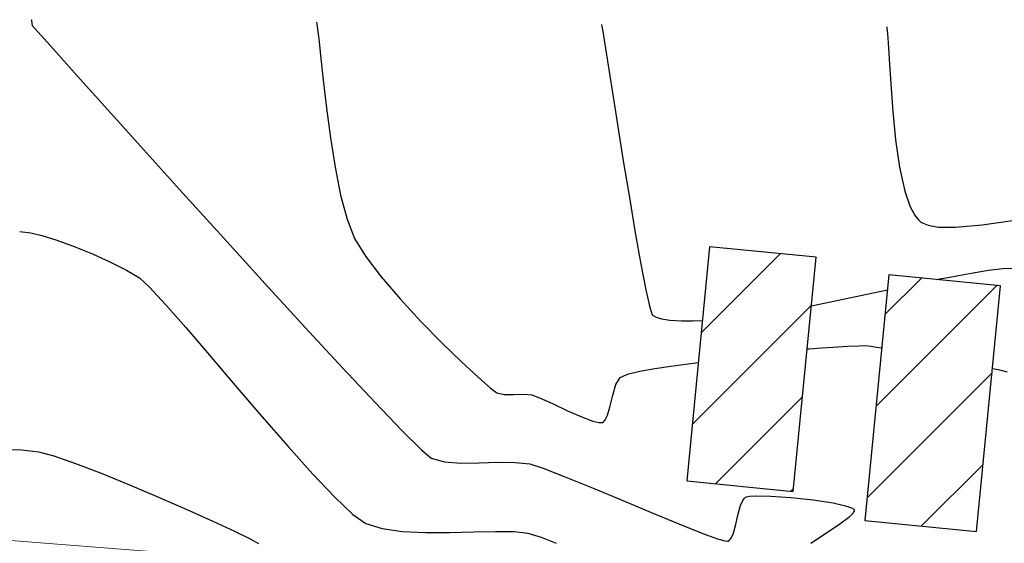
# Model space of a CAD drawing. Units: metres. Extents: x 760730 to 765602, y 8560400 to 8562204.
# Drawn here: x 761473 to 761515, y 8560930 to 8560952 of the extents above; entities that cross this region are included whole.
import ezdxf

# ---------------------------------------------------------------- set-up
doc = ezdxf.new("R2010")
doc.units = ezdxf.units.M
doc.layers.add('ANCHO DE LA VIA', color=241, linetype='Continuous', lineweight=15)
doc.layers.add('CASAS', color=1, linetype='Continuous', lineweight=25)
for name, color, linetype in [('HATCH CASAS', 1, 'Continuous'), ('SECTOR 2-CONT-MAJ', 14, 'Continuous'), ('SECTOR 2-CONT-MIN', 124, 'Continuous')]:
    doc.layers.add(name, color=color, linetype=linetype)
pattern_1 = [(45, (0, 0), (-1.767766952966369, 1.767766952966369), [])]

msp = doc.modelspace()

# ---------------------------------------------------------------- hatches: boundary and pattern name
at = {"layer": 'HATCH CASAS'}
h = msp.add_hatch(dxfattribs=at)
h.set_pattern_fill('ANSI31', color=256, scale=20, style=0)
h.set_pattern_definition(pattern_1)
h.paths.add_polyline_path([(761505.7449838482, 8560932.327213334), (761506.7227508045, 8560942.333706426), (761502.1700335699, 8560942.778567221), (761501.1922666109, 8560932.772074126)])
h = msp.add_hatch(dxfattribs=at)
h.set_pattern_fill('ANSI31', color=256, scale=20, style=0)
h.set_pattern_definition(pattern_1)
h.paths.add_polyline_path([(761508.8064943006, 8560931.083799291), (761513.5837421885, 8560930.61699888), (761514.6097306001, 8560941.116991632), (761509.8324827151, 8560941.583792048)])

# ---------------------------------------------------------------- linework, layer by layer
at = {"layer": 'ANCHO DE LA VIA'}
msp.add_line((761630.816590486, 8560917.883512348), (761428.6600226668, 8560933.620995408), dxfattribs=at)
at = {"layer": 'CASAS'}
for points in [[(761502.1700335699, 8560942.778567221), (761501.1922666109, 8560932.772074126), (761505.7449838482, 8560932.327213334), (761506.7227508043, 8560942.333706426)], [(761509.832482715, 8560941.583792046), (761508.8064943006, 8560931.083799291), (761513.5837421886, 8560930.61699888), (761514.6097306, 8560941.116991632)]]:
    msp.add_lwpolyline(points, close=True, dxfattribs=at)
at = {"layer": 'SECTOR 2-CONT-MAJ'}
for p, q in [((761471.8997908646, 8560934.136351028, 1385), (761472.748756283, 8560934.108930089, 1385)), ((761473.4722020285, 8560934.021435007, 1385), (761474.1386959469, 8560933.84276688, 1385)), ((761475.0578055559, 8560933.525659997, 1385), (761476.1576952108, 8560933.10422061, 1385)), ((761477.3665292673, 8560932.612554967, 1385), (761478.6124720809, 8560932.084769316, 1385)), ((761479.823688007, 8560931.554969907, 1385), (761480.9283414014, 8560931.057262989, 1385))]:
    msp.add_line(p, q, dxfattribs=at)
at = {"layer": 'SECTOR 2-CONT-MAJ', "extrusion": (-0.1200672221748097, -0.9927657639943196, 0)}
msp.add_line((761472.7487562833, 8560934.10893009, 1385), (761473.4722020288, 8560934.02143501, 1385), dxfattribs=at)
at = {"layer": 'SECTOR 2-CONT-MAJ', "extrusion": (-0.3261492747516875, -0.9453182800406159, 0)}
msp.add_line((761474.1386959467, 8560933.84276688, 1385), (761475.0578055554, 8560933.525659997, 1385), dxfattribs=at)
at = {"layer": 'SECTOR 2-CONT-MAJ', "extrusion": (-0.3767564011391304, -0.9263123739866, 0)}
msp.add_line((761476.157695211, 8560933.10422061, 1385), (761477.3665292673, 8560932.612554967, 1385), dxfattribs=at)
at = {"layer": 'SECTOR 2-CONT-MAJ', "extrusion": (-0.4007505444417502, -0.9161872085603688, 0)}
msp.add_line((761478.6124720811, 8560932.084769316, 1385), (761479.8236880074, 8560931.554969907, 1385), dxfattribs=at)
at = {"layer": 'SECTOR 2-CONT-MAJ', "extrusion": (-0.422287274480172, -0.9064620553625553, 0)}
msp.add_line((761480.9283414027, 8560931.05726299, 1385.000000000001), (761481.8545966209, 8560930.62575481, 1385.000000000001), dxfattribs=at)
at = {"layer": 'SECTOR 2-CONT-MAJ', "extrusion": (-0.4399645900470712, -0.8980151220913336, 0)}
msp.add_line((761481.8545966195, 8560930.625754809, 1385), (761482.5306180171, 8560930.294551615, 1385), dxfattribs=at)
at = {"layer": 'SECTOR 2-CONT-MAJ', "extrusion": (-0.4859296999119909, -0.8739978985921205, 0)}
msp.add_line((761482.5306180175, 8560930.294551617, 1385), (761482.8845699495, 8560930.09775966, 1385), dxfattribs=at)
at = {"layer": 'SECTOR 2-CONT-MAJ', "elevation": 1390}
for points in [[(761509.7397881022, 8560952.191001773), (761509.7524816981, 8560952.109342515)], [(761509.8522474453, 8560950.800387502), (761509.914816052, 8560949.747256111)], [(761510.1183553592, 8560947.355798958), (761510.2856157486, 8560946.189654848)], [(761510.2856157486, 8560946.189654848), (761510.5140630883, 8560945.158021482)], [(761511.2070979967, 8560943.842650298), (761511.2938944526, 8560943.788579194)], [(761511.2938944526, 8560943.788579194), (761511.5128722234, 8560943.703266598)], [(761511.9450604744, 8560943.628253188), (761512.6876515684, 8560943.615553588)], [(761512.6876515684, 8560943.615553588), (761513.8247794068, 8560943.71530072)]]:
    msp.add_lwpolyline(points, dxfattribs=at)
at = {"layer": 'SECTOR 2-CONT-MAJ', "extrusion": (0.9934801577511951, 0.1140051584563627, 0), "elevation": 1732537.530787518}
msp.add_lwpolyline([(8418320.01209229, 1390.000000000001), (8418319.804329997, 1390.000000000001)], dxfattribs=at)
at = {"layer": 'SECTOR 2-CONT-MAJ', "extrusion": (0.9967579838232102, 0.08045819836840162, 0), "elevation": 1447839.715583225}
msp.add_lwpolyline([(8471927.453746391, 1390), (8471927.045418916, 1390)], dxfattribs=at)
at = {"layer": 'SECTOR 2-CONT-MAJ', "extrusion": (0.9980744039162672, 0.06202809240326431, 0), "elevation": 1291062.939164469}
msp.add_lwpolyline([(8497231.560457595, 1390), (8497230.863572048, 1390)], dxfattribs=at)
at = {"layer": 'SECTOR 2-CONT-MAJ', "extrusion": (0.9974431833581107, 0.07146394876046551, 0), "elevation": 1371362.147671718}
msp.add_lwpolyline([(8484640.462938946, 1390), (8484639.283029012, 1390)], dxfattribs=at)
at = {"layer": 'SECTOR 2-CONT-MAJ', "extrusion": (0.9952171098175623, 0.09768779005780713, 0), "elevation": 1594167.927075678}
msp.add_lwpolyline([(8445612.264570821, 1390), (8445611.044169746, 1390)], dxfattribs=at)
at = {"layer": 'SECTOR 2-CONT-MAJ', "extrusion": (0.9434480324030335, 0.3315204520913371, 0), "elevation": 3556574.005263468}
msp.add_lwpolyline([(7824350.554951143, 1390), (7824349.844147903, 1390)], dxfattribs=at)
at = {"layer": 'SECTOR 2-CONT-MAJ', "extrusion": (0.8753282561925371, 0.4835291551819108, 0), "elevation": 4806038.132173847}
msp.add_lwpolyline([(7125423.960061892, 1390), (7125423.521614029, 1390)], dxfattribs=at)
at = {"layer": 'SECTOR 2-CONT-MAJ', "extrusion": (0.7634457619765971, 0.6458719443666624, 0), "elevation": 6110645.930242823}
msp.add_lwpolyline([(6043977.928937723, 1390), (6043977.68166497, 1390)], dxfattribs=at)
at = {"layer": 'SECTOR 2-CONT-MAJ', "extrusion": (0.6443881767868297, 0.7646985534296148, 0), "elevation": 7037250.190811471}
msp.add_lwpolyline([(4934244.587896046, 1390.000000000001), (4934244.475851584, 1390.000000000001)], dxfattribs=at)
at = {"layer": 'SECTOR 2-CONT-MAJ', "extrusion": (-0.1710097684796895, -0.9852693332711229, 0), "elevation": -8565061.202199996}
msp.add_lwpolyline([(-713711.0600973768, 1390), (-713710.6214475208, 1390)], dxfattribs=at)
at = {"layer": 'SECTOR 2-CONT-MAJ', "extrusion": (0.1499567638918986, -0.9886925553290413, 0), "elevation": -8349947.169085905}
msp.add_lwpolyline([(2036674.464746727, 1390), (2036675.773006636, 1390)], dxfattribs=at)
at = {"layer": 'SECTOR 2-CONT-MIN', "extrusion": (0.9897371140620123, 0.1429001226318561, 0), "elevation": 1977019.419670012}
msp.add_lwpolyline([(8364277.802824972, 1387.000000000001), (8364277.791189218, 1387.000000000001)], dxfattribs=at)
at = {"layer": 'SECTOR 2-CONT-MIN'}
for points, elevation in [([(761473.1727809019, 8560952.479781006), (761473.1782912248, 8560952.4360936)], 1387), ([(761473.2138692079, 8560952.248062529), (761473.4529414269, 8560951.976974905)], 1387), ([(761485.3606748016, 8560952.391198818), (761485.3751017783, 8560952.303713134)], 1388), ([(761473.4529414269, 8560951.976974905), (761474.1157468504, 8560951.23349656)], 1387), ([(761497.6021786487, 8560951.982199568), (761497.6758243795, 8560951.526235243)], 1389), ([(761498.0013332003, 8560949.467915246), (761498.2311300234, 8560948.017908828)], 1389), ([(761477.9638487748, 8560946.945711775), (761479.6388734437, 8560945.089665126)], 1387), ([(761498.4808734425, 8560946.461543154), (761498.7387025432, 8560944.887686092)], 1389), ([(761498.7387025432, 8560944.887686092), (761498.9927564107, 8560943.385205507)], 1389), ([(761473.1527889358, 8560943.384113714), (761473.6208460691, 8560943.265532311)], 1386), ([(761473.6208460691, 8560943.265532311), (761474.2565652803, 8560943.061228015)], 1386), ([(761486.9867977342, 8560943.139270624), (761487.4520455067, 8560942.377016144)], 1388), ([(761475.7846445009, 8560942.474909043), (761476.5538317934, 8560942.132623522)], 1386), ([(761514.0912465598, 8560941.780168194), (761514.7101130154, 8560941.85337299)], 1389), ([(761514.7101130154, 8560941.85337299), (761515.2262298968, 8560941.874211296)], 1389), ([(761512.0900820132, 8560941.422148304), (761512.3627893648, 8560941.475251947)], 1389), ([(761478.2267661211, 8560941.05207923), (761478.9039079645, 8560940.31987766)], 1386), ([(761478.9039079645, 8560940.31987766), (761479.7741874789, 8560939.327087201)], 1386), ([(761488.9404483973, 8560940.551283307), (761489.8302235185, 8560939.595573694)], 1388), ([(761499.7145993367, 8560939.893651012), (761499.7340012596, 8560939.866405306)], 1389), ([(761499.7340012596, 8560939.866405306), (761499.7781476898, 8560939.830695434)], 1389), ([(761489.8302235185, 8560939.595573694), (761490.728127759, 8560938.683147779)], 1388), ([(761499.7781476898, 8560939.830695434), (761499.8898614888, 8560939.769565187)], 1389), ([(761499.8898614888, 8560939.769565187), (761500.1070016373, 8560939.701045223)], 1389), ([(761500.1070016373, 8560939.701045223), (761500.4638993684, 8560939.645810636)], 1389), ([(761501.4554836749, 8560939.620961217), (761501.8622644932, 8560939.628850294)], 1389), ([(761479.7741874789, 8560939.327087201), (761480.7857966645, 8560938.148276467)], 1386), ([(761506.3400672054, 8560938.417312274), (761506.4241854653, 8560938.424569957)], 1388), ([(761506.4241854653, 8560938.424569957), (761506.6170325009, 8560938.43970246)], 1388), ([(761506.6170325009, 8560938.43970246), (761506.9537280479, 8560938.46323652)], 1388), ([(761506.9537280479, 8560938.46323652), (761507.4516984741, 8560938.49419338)], 1388), ([(761508.0683728934, 8560938.527966173), (761508.5689387833, 8560938.550765544)], 1388), ([(761508.5689387833, 8560938.550765544), (761508.8358853539, 8560938.556695309)], 1388), ([(761508.8358853539, 8560938.556695309), (761509.0565896347, 8560938.53538177)], 1388), ([(761509.3076734312, 8560938.49795592), (761509.5274264134, 8560938.461837731)], 1388), ([(761480.7857966645, 8560938.148276467), (761481.8869275213, 8560936.85801407)], 1386), ([(761491.5674711202, 8560937.867889935), (761492.2815636038, 8560937.203684535)], 1388), ([(761500.5066597102, 8560937.680432888), (761501.1554662345, 8560937.76653172)], 1388), ([(761501.1554662345, 8560937.76653172), (761501.6876673204, 8560937.842018178)], 1388), ([(761498.6621244365, 8560937.342260234), (761499.1798371181, 8560937.469917335)], 1388), ([(761499.1798371181, 8560937.469917335), (761499.8213994404, 8560937.58210149)], 1388), ([(761499.8213994404, 8560937.58210149), (761500.5066597102, 8560937.680432888)], 1388), ([(761514.2640907824, 8560937.579704521), (761514.3567190394, 8560937.559477333)], 1388), ([(761514.3567190394, 8560937.559477333), (761514.5567064045, 8560937.51576598)], 1388), ([(761498.0260182284, 8560936.434015697), (761498.162195745, 8560936.894758794)], 1388), ([(761498.162195745, 8560936.894758794), (761498.3484130886, 8560937.197509993)], 1388), ([(761481.8869275213, 8560936.85801407), (761483.0257720493, 8560935.530868627)], 1386), ([(761492.8037152113, 8560936.744415952), (761493.0672359443, 8560936.543968555)], 1388), ([(761493.0672359443, 8560936.543968555), (761493.3892455637, 8560936.474754605)], 1388), ([(761493.7991545118, 8560936.471391674), (761494.2186161734, 8560936.482039563)], 1388), ([(761494.2186161734, 8560936.482039563), (761494.5692839331, 8560936.454858065)], 1388), ([(761494.9030051718, 8560936.327528566), (761495.4465159719, 8560936.077593828)], 1388), ([(761495.4465159719, 8560936.077593828), (761496.0936475017, 8560935.776381977)], 1388), ([(761497.9076158891, 8560935.932733696), (761498.0260182284, 8560936.434015697)], 1388), ([(761496.0936475017, 8560935.776381977), (761496.7382309285, 8560935.495221134)], 1388), ([(761497.180717581, 8560935.332661688), (761497.4342214571, 8560935.271090401)], 1388), ([(761497.5531689656, 8560935.267339537), (761497.5950781453, 8560935.278364979)], 1388), ([(761497.5950781453, 8560935.278364979), (761497.6362963646, 8560935.303178031)], 1388), ([(761490.2698278513, 8560933.747882864), (761490.8337489847, 8560933.590745345)], 1387), ([(761491.539811398, 8560933.537246585), (761492.3228990913, 8560933.544300782)], 1387), ([(761492.3228990913, 8560933.544300782), (761493.1178960642, 8560933.568822134)], 1387), ([(761493.1178960642, 8560933.568822134), (761493.8596863161, 8560933.567724843)], 1387), ([(761493.8596863161, 8560933.567724843), (761494.483153847, 8560933.497923108)], 1387), ([(761494.483153847, 8560933.497923108), (761495.0485764731, 8560933.317301216)], 1387), ([(761495.0485764731, 8560933.317301216), (761495.9518279522, 8560932.968280701)], 1387), ([(761485.2093701191, 8560933.064203048), (761486.1505076609, 8560932.073820144)], 1386), ([(761503.6644559482, 8560932.04036709), (761503.7066000011, 8560932.072600191)], 1387), ([(761503.8793256172, 8560932.115563428), (761504.1902074987, 8560932.133692518)], 1387), ([(761504.1902074987, 8560932.133692518), (761504.7681816081, 8560932.123559477)], 1387), ([(761505.6541457507, 8560932.064102346), (761506.593160647, 8560931.963469714)], 1387), ([(761507.4474276922, 8560931.833248343), (761507.9772222139, 8560931.715553658)], 1387), ([(761507.9772222139, 8560931.715553658), (761508.2386566239, 8560931.623290537)], 1387), ([(761508.2386566239, 8560931.623290537), (761508.3316906451, 8560931.561271198)], 1387), ([(761508.3316906451, 8560931.561271198), (761508.3505238134, 8560931.530386433)], 1387), ([(761508.3505238134, 8560931.530386433), (761508.3520190372, 8560931.491298938)], 1387), ([(761487.4724197582, 8560930.951797172), (761488.164083663, 8560930.734425493)], 1386), ([(761488.164083663, 8560930.734425493), (761489.0345473844, 8560930.615757624)], 1386), ([(761489.0345473844, 8560930.615757624), (761490.0192555275, 8560930.570158884)], 1386), ([(761491.0536526982, 8560930.571994588), (761492.0731835014, 8560930.595630052)], 1386), ([(761492.0731835014, 8560930.595630052), (761493.0132925427, 8560930.61543059)], 1386), ([(761493.8094244275, 8560930.605761517), (761494.397023761, 8560930.54098815)], 1386), ([(761503.1743746846, 8560930.504639871), (761503.2751084318, 8560930.86064849)], 1387), ([(761494.397023761, 8560930.54098815), (761494.9676080229, 8560930.36843984)], 1386), ([(761502.9376702773, 8560930.19254949), (761502.9706705624, 8560930.197796261)], 1387), ([(761503.0109223902, 8560930.222413657), (761503.0830976705, 8560930.306513265)], 1387), ([(761503.0830976705, 8560930.306513265), (761503.1743746846, 8560930.504639871)], 1387), ([(761507.1191695204, 8560930.510454338), (761506.5040177782, 8560930.102445507)], 1387)]:
    msp.add_lwpolyline(points, dxfattribs=dict(at, elevation=elevation))
at = {"layer": 'SECTOR 2-CONT-MIN', "extrusion": (0.9903280351791692, 0.1387457485408701, 0), "elevation": 1941903.990467378}
msp.add_lwpolyline([(8372500.039183086, 1387.000000000001), (8372499.947088632, 1387.000000000001)], dxfattribs=at)
at = {"layer": 'SECTOR 2-CONT-MIN', "extrusion": (0.9733782393803836, 0.2292047187575877, 0), "elevation": 2703412.108565642}
msp.add_lwpolyline([(8158511.472287878, 1387.000000000001), (8158511.372812312, 1387.000000000001)], dxfattribs=at)
at = {"layer": 'SECTOR 2-CONT-MIN', "extrusion": (0.990031638097457, 0.1408451474707808, 0), "elevation": 1959663.203006067}
msp.add_lwpolyline([(8368362.112966259, 1388), (8368361.895619901, 1388)], dxfattribs=at)
at = {"layer": 'SECTOR 2-CONT-MIN', "extrusion": (0.9925962968764621, 0.1214602462830306, 0), "elevation": 1795662.942927633}
msp.add_lwpolyline([(8405079.13589608, 1388.000000000001), (8405078.71812022, 1388.000000000001)], dxfattribs=at)
at = {"layer": 'SECTOR 2-CONT-MIN', "extrusion": (0.9854305016871908, 0.1700785887304213, 0), "elevation": 2206437.596816951}
msp.add_lwpolyline([(8306709.082474031, 1389.000000000001), (8306708.995769181, 1389.000000000001)], dxfattribs=at)
at = {"layer": 'SECTOR 2-CONT-MIN', "extrusion": (0.9864244222506651, 0.1642158920063515, 0), "elevation": 2157004.198454785}
msp.add_lwpolyline([(8319682.33148889, 1389), (8319682.10495443, 1389)], dxfattribs=at)
at = {"layer": 'SECTOR 2-CONT-MIN', "extrusion": (0.9938765404158613, 0.1104962551899342, 0), "elevation": 1702775.631863082}
msp.add_lwpolyline([(8424387.740953894, 1388.000000000001), (8424387.03625935, 1388.000000000001)], dxfattribs=at)
at = {"layer": 'SECTOR 2-CONT-MIN', "extrusion": (0.7452722273782446, 0.6667603070809405, 0), "elevation": 6275607.983684657}
msp.add_lwpolyline([(5872518.479014954, 1387), (5872516.951828558, 1387)], dxfattribs=at)
at = {"layer": 'SECTOR 2-CONT-MIN', "extrusion": (0.9876405966734342, 0.1567356111499328, 0), "elevation": 2093891.988406054}
msp.add_lwpolyline([(8335789.469853735, 1389), (8335788.65625747, 1389)], dxfattribs=at)
at = {"layer": 'SECTOR 2-CONT-MIN', "extrusion": (0.9940426053289447, 0.1089921960089077, 0), "elevation": 1690025.910982187}
msp.add_lwpolyline([(8426954.029147789, 1388.000000000001), (8426952.961959539, 1388.000000000001)], dxfattribs=at)
at = {"layer": 'SECTOR 2-CONT-MIN', "extrusion": (0.9877791783594293, 0.155859856279835, 0), "elevation": 2086500.223767456}
msp.add_lwpolyline([(8337641.932652189, 1389), (8337640.662348741, 1389)], dxfattribs=at)
at = {"layer": 'SECTOR 2-CONT-MIN', "extrusion": (0.7443583055830305, 0.6677804376511487, 0), "elevation": 6283645.341865437}
msp.add_lwpolyline([(5863916.108886038, 1387), (5863914.153965398, 1387)], dxfattribs=at)
at = {"layer": 'SECTOR 2-CONT-MIN', "extrusion": (0.9931899862833643, 0.1165060133488856, 0), "elevation": 1753702.067713797}
msp.add_lwpolyline([(8413932.06892985, 1388), (8413930.8608712, 1388)], dxfattribs=at)
at = {"layer": 'SECTOR 2-CONT-MIN', "extrusion": (0.991247569531412, 0.1320161198417406, 0), "elevation": 1885004.171171774}
msp.add_lwpolyline([(8385491.204961667, 1388.000000000001), (8385489.926673126, 1388.000000000001)], dxfattribs=at)
at = {"layer": 'SECTOR 2-CONT-MIN', "extrusion": (0.743431897117462, 0.6688116434006898, 0), "elevation": 6291768.003104846}
msp.add_lwpolyline([(5855197.979789328, 1387), (5855195.700557338, 1387)], dxfattribs=at)
at = {"layer": 'SECTOR 2-CONT-MIN', "extrusion": (0.9873687846232995, 0.158438894061744, 0), "elevation": 2108266.719041198}
msp.add_lwpolyline([(8332161.902095669, 1389), (8332160.325819714, 1389)], dxfattribs=at)
at = {"layer": 'SECTOR 2-CONT-MIN', "extrusion": (0.9876449151088307, 0.1567083969022423, 0), "elevation": 2093650.086639572}
msp.add_lwpolyline([(8335844.969190918, 1388), (8335843.69075924, 1388)], dxfattribs=at)
at = {"layer": 'SECTOR 2-CONT-MIN', "extrusion": (0.9808631360523784, 0.1946985062436113, 0), "elevation": 2413717.137305127}
msp.add_lwpolyline([(8248856.302732889, 1388), (8248855.093145001, 1388)], dxfattribs=at)
at = {"layer": 'SECTOR 2-CONT-MIN', "extrusion": (0.7411142269593524, 0.6713789560288896, 0), "elevation": 6311981.770829002}
msp.add_lwpolyline([(5833396.797184526, 1387), (5833394.179585223, 1387)], dxfattribs=at)
at = {"layer": 'SECTOR 2-CONT-MIN', "extrusion": (0.966855546745603, 0.2553240132209683, 0), "elevation": 2922062.17923354}
msp.add_lwpolyline([(8082771.392741331, 1388.000000000001), (8082770.318629201, 1388.000000000001)], dxfattribs=at)
at = {"layer": 'SECTOR 2-CONT-MIN', "extrusion": (0.9327245285243086, 0.3605897307038932, 0), "elevation": 3797245.771899249}
msp.add_lwpolyline([(7710418.143707483, 1388), (7710417.265795693, 1388)], dxfattribs=at)
at = {"layer": 'SECTOR 2-CONT-MIN', "extrusion": (-0.1047443205412086, -0.9944991841697813, 0), "elevation": -8593611.199224025}
msp.add_lwpolyline([(-139426.2501845829, 1386.000000000001), (-139425.7687449579, 1386.000000000001)], dxfattribs=at)
at = {"layer": 'SECTOR 2-CONT-MIN', "extrusion": (0.9845880396517409, 0.1748896571405581, 0), "elevation": 2246983.25391313}
msp.add_lwpolyline([(8295824.167452981, 1389), (8295822.804206442, 1389)], dxfattribs=at)
at = {"layer": 'SECTOR 2-CONT-MIN', "extrusion": (-0.3422117839851231, -0.9396228471582199, 0), "elevation": -8304643.157348423}
msp.add_lwpolyline([(-2214156.988586342, 1386), (-2214156.199126047, 1386)], dxfattribs=at)
at = {"layer": 'SECTOR 2-CONT-MIN', "extrusion": (-0.3730610201331372, -0.9278068092319774, 0), "elevation": -8226977.654690025}
msp.add_lwpolyline([(-2487252.362397773, 1386), (-2487251.514932242, 1386)], dxfattribs=at)
at = {"layer": 'SECTOR 2-CONT-MIN', "extrusion": (0.7395061652659651, 0.6731497838769818, 0), "elevation": 6325917.218300892}
msp.add_lwpolyline([(5818279.202384555, 1387.000000000001), (5818276.570717444, 1387.000000000001)], dxfattribs=at)
at = {"layer": 'SECTOR 2-CONT-MIN', "extrusion": (0.7943453783640357, 0.6074663940266136, 0), "elevation": 5805368.833450178}
msp.add_lwpolyline([(6337766.975032997, 1388), (6337765.866417126, 1388)], dxfattribs=at)
at = {"layer": 'SECTOR 2-CONT-MIN', "extrusion": (-0.4506215317398, -0.8927150918027972, 0), "elevation": -7985619.972915068}
msp.add_lwpolyline([(-3177963.245278974, 1386.000000000001), (-3177962.471791506, 1386.000000000001)], dxfattribs=at)
at = {"layer": 'SECTOR 2-CONT-MIN', "extrusion": (0.981888903108452, 0.1894575993526816, 0), "elevation": 2369643.172473896}
msp.add_lwpolyline([(8261622.175898964, 1389.000000000001), (8261621.062612092, 1389.000000000001)], dxfattribs=at)
at = {"layer": 'SECTOR 2-CONT-MIN', "extrusion": (-0.5199751983702515, -0.8541813584244377, 0), "elevation": -7708546.163690262}
msp.add_lwpolyline([(-3801037.735433759, 1386), (-3801037.091268191, 1386)], dxfattribs=at)
at = {"layer": 'SECTOR 2-CONT-MIN', "extrusion": (0.1898612205693219, -0.9818109374639944, 0), "elevation": -8260644.30871369}
msp.add_lwpolyline([(2373051.964514513, 1389.000000000001), (2373052.414094494, 1389.000000000001)], dxfattribs=at)
at = {"layer": 'SECTOR 2-CONT-MIN', "extrusion": (0.1794874226123236, -0.9837602681161632, 0), "elevation": -8285232.194481566}
msp.add_lwpolyline([(2285727.376274289, 1389.000000000001), (2285728.016847393, 1389.000000000001)], dxfattribs=at)
at = {"layer": 'SECTOR 2-CONT-MIN', "extrusion": (-0.1572313399314128, 0.9875617984426963, 0), "elevation": 8334725.179842774}
msp.add_lwpolyline([(-2098089.907503918, 1389.000000000001), (-2098090.572661567, 1389.000000000001)], dxfattribs=at)
at = {"layer": 'SECTOR 2-CONT-MIN', "extrusion": (-0.6765244254227344, -0.7364201937796376, 0), "elevation": -6819608.488343112}
msp.add_lwpolyline([(-5230918.369909715, 1386), (-5230917.783021718, 1386)], dxfattribs=at)
at = {"layer": 'SECTOR 2-CONT-MIN', "extrusion": (0.7373636824645303, 0.6754959657779959, 0), "elevation": 6344371.27901785}
msp.add_lwpolyline([(5798148.32339848, 1387), (5798145.781059313, 1387)], dxfattribs=at)
at = {"layer": 'SECTOR 2-CONT-MIN', "extrusion": (0.757327957989197, 0.6530347341818145, 0), "elevation": 6167288.401554754}
msp.add_lwpolyline([(5986162.14631419, 1388), (5986160.898362189, 1388)], dxfattribs=at)
at = {"layer": 'SECTOR 2-CONT-MIN', "extrusion": (0.1781112973144071, -0.9840103484054317, 0), "elevation": -8288421.044007283}
msp.add_lwpolyline([(2274135.949263475, 1389.000000000001), (2274136.011161345, 1389.000000000001)], dxfattribs=at)
at = {"layer": 'SECTOR 2-CONT-MIN', "extrusion": (0.1860003604609371, -0.9825496760512425, 0), "elevation": -8269908.697774866}
msp.add_lwpolyline([(2340561.498972262, 1389.000000000001), (2340561.647823739, 1389.000000000001)], dxfattribs=at)
at = {"layer": 'SECTOR 2-CONT-MIN', "extrusion": (0.9762638365538686, 0.2165846749821457, 0), "elevation": 2597592.980036664}
msp.add_lwpolyline([(8192807.947041854, 1389.000000000001), (8192807.296173519, 1389.000000000001)], dxfattribs=at)
at = {"layer": 'SECTOR 2-CONT-MIN', "extrusion": (0.206135547673231, -0.9785234468245803, 0), "elevation": -8220107.208964223}
msp.add_lwpolyline([(2509866.094342732, 1389), (2509869.415576746, 1389)], dxfattribs=at)
at = {"layer": 'SECTOR 2-CONT-MIN', "extrusion": (0.963357870195447, 0.2682193392216383, 0), "elevation": 3029806.370745427}
msp.add_lwpolyline([(8043000.313189115, 1389), (8042999.994261447, 1389)], dxfattribs=at)
at = {"layer": 'SECTOR 2-CONT-MIN', "extrusion": (0.9268337087157615, 0.3754720713823957, 0), "elevation": 3920177.43951743}
msp.add_lwpolyline([(7648645.919023689, 1389), (7648645.796527569, 1389)], dxfattribs=at)
at = {"layer": 'SECTOR 2-CONT-MIN', "extrusion": (-0.05242371618494953, -0.9986249315841059, 0), "elevation": -8589088.452287477}
msp.add_lwpolyline([(311657.0783943126, 1389.000000000001), (311657.5795936062, 1389.000000000001)], dxfattribs=at)
at = {"layer": 'SECTOR 2-CONT-MIN', "extrusion": (0.002902422845626341, -0.999995787961942, 0), "elevation": -8558693.36273635}
msp.add_lwpolyline([(786345.223670204, 1389), (786345.7147464688, 1389)], dxfattribs=at)
at = {"layer": 'SECTOR 2-CONT-MIN', "extrusion": (0.7343358733100158, 0.6787862882896327, 0), "elevation": 6370233.899506499}
msp.add_lwpolyline([(5769719.359728053, 1387), (5769717.010089844, 1387)], dxfattribs=at)
at = {"layer": 'SECTOR 2-CONT-MIN', "extrusion": (-0.6967398319161038, -0.7173239202909097, 0), "elevation": -6671527.019487069}
msp.add_lwpolyline([(-5418511.46477467, 1388), (-5418510.294670988, 1388)], dxfattribs=at)
at = {"layer": 'SECTOR 2-CONT-MIN', "extrusion": (0.0546840563498383, -0.9985037075450085, 0), "elevation": -8506486.51011737}
msp.add_lwpolyline([(1228514.856868048, 1388.000000000001), (1228515.474466576, 1388.000000000001)], dxfattribs=at)
at = {"layer": 'SECTOR 2-CONT-MIN', "extrusion": (-0.1474284189793339, -0.9890727280019677, 0), "elevation": -8579658.907698672}
msp.add_lwpolyline([(-508937.7932512737, 1388.000000000001), (-508937.5393935044, 1388.000000000001)], dxfattribs=at)
at = {"layer": 'SECTOR 2-CONT-MIN', "extrusion": (0.7296996286884, 0.683767834788981, 0), "elevation": 6409350.170659109}
msp.add_lwpolyline([(5726233.028860589, 1387), (5726230.975249528, 1387)], dxfattribs=at)
at = {"layer": 'SECTOR 2-CONT-MIN', "extrusion": (0.4189636575008316, -0.9080030031302352, 0), "elevation": -7454316.551716423}
msp.add_lwpolyline([(4278164.347141505, 1388), (4278164.692637442, 1388)], dxfattribs=at)
at = {"layer": 'SECTOR 2-CONT-MIN', "extrusion": (-0.2154871752525679, -0.9765066703825783, 0), "elevation": -8523909.209612317}
msp.add_lwpolyline([(-1101148.19856891, 1388.000000000001), (-1101147.860599347, 1388.000000000001)], dxfattribs=at)
at = {"layer": 'SECTOR 2-CONT-MIN', "extrusion": (0.6604456637160274, 0.7508738411202618, 0), "elevation": 6931108.077031867}
msp.add_lwpolyline([(5082249.21907757, 1388), (5082248.523685643, 1388)], dxfattribs=at)
at = {"layer": 'SECTOR 2-CONT-MIN', "extrusion": (-0.008203817354151412, -0.9999663481241855, 0), "elevation": -8566895.535865264}
msp.add_lwpolyline([(691235.4043452156, 1388), (691235.8142679583, 1388)], dxfattribs=at)
at = {"layer": 'SECTOR 2-CONT-MIN', "extrusion": (0.721672909958403, 0.692234216889176, 0), "elevation": 6475718.077796659}
msp.add_lwpolyline([(5651067.70167662, 1387), (5651066.047304742, 1387)], dxfattribs=at)
at = {"layer": 'SECTOR 2-CONT-MIN', "extrusion": (-0.3564783767720986, -0.9343035731998086, 0), "elevation": -8269969.867689501}
msp.add_lwpolyline([(-2340321.63402266, 1388.000000000001), (-2340321.276835501, 1388.000000000001)], dxfattribs=at)
at = {"layer": 'SECTOR 2-CONT-MIN', "extrusion": (0.9591535367422823, -0.2828860069971141, 0), "elevation": -1691375.570857522}
msp.add_lwpolyline([(8426668.713882722, 1388), (8426669.08012773, 1388)], dxfattribs=at)
at = {"layer": 'SECTOR 2-CONT-MIN', "extrusion": (0.7535973652016332, 0.6573362998961463, 0), "elevation": 6201265.287378219}
msp.add_lwpolyline([(5950948.025128921, 1386), (5950946.31405622, 1386)], dxfattribs=at)
at = {"layer": 'SECTOR 2-CONT-MIN', "extrusion": (-0.3448423753885904, -0.9386606075341367, 0), "elevation": -8298409.257067044}
msp.add_lwpolyline([(-2237386.340777447, 1388), (-2237385.869375272, 1388)], dxfattribs=at)
at = {"layer": 'SECTOR 2-CONT-MIN', "extrusion": (-0.03151811216669943, -0.9995031808881087, 0), "elevation": -8580682.996378507}
msp.add_lwpolyline([(491294.5896163992, 1388), (491294.7086230324, 1388)], dxfattribs=at)
at = {"layer": 'SECTOR 2-CONT-MIN', "extrusion": (0.7476114584284963, -0.6641363619215687, 0), "elevation": -5116324.068437204}
msp.add_lwpolyline([(6905991.59730267, 1388), (6905991.708705478, 1388)], dxfattribs=at)
at = {"layer": 'SECTOR 2-CONT-MIN', "extrusion": (0.9012799406296248, -0.4332371967163717, 0), "elevation": -3022593.036988197}
msp.add_lwpolyline([(8045708.470155323, 1388), (8045708.686497045, 1388)], dxfattribs=at)
at = {"layer": 'SECTOR 2-CONT-MIN', "extrusion": (-0.7043464489649653, -0.7098563797208866, 0), "elevation": -6613386.356826484}
msp.add_lwpolyline([(-5489316.258828982, 1387), (-5489315.106538012, 1387)], dxfattribs=at)
at = {"layer": 'SECTOR 2-CONT-MIN', "extrusion": (0.7434942394785001, 0.6687423389185755, 0), "elevation": 6291218.267295279}
msp.add_lwpolyline([(5855768.601171975, 1386.000000000001), (5855767.017829917, 1386.000000000001)], dxfattribs=at)
at = {"layer": 'SECTOR 2-CONT-MIN', "extrusion": (0.6397307273094561, 0.7685991130206399, 0), "elevation": 7067074.809407278}
msp.add_lwpolyline([(4891412.17663838, 1387), (4891411.62701764, 1387)], dxfattribs=at)
at = {"layer": 'SECTOR 2-CONT-MIN', "extrusion": (-0.07555400761776351, -0.9971417110586114, 0), "elevation": -8593997.653188888}
msp.add_lwpolyline([(112501.4311895698, 1387.000000000001), (112502.1392758985, 1387.000000000001)], dxfattribs=at)
at = {"layer": 'SECTOR 2-CONT-MIN', "extrusion": (-0.378734709309161, -0.925505278193758, 0), "elevation": -8211593.596362407}
msp.add_lwpolyline([(-2537553.936417054, 1387.000000000001), (-2537552.708161058, 1387.000000000001)], dxfattribs=at)
at = {"layer": 'SECTOR 2-CONT-MIN', "extrusion": (0.3856303280408149, 0.9226533748353895, 0), "elevation": 8192429.637794208}
msp.add_lwpolyline([(2598757.350794166, 1387.000000000001), (2598755.978729155, 1387.000000000001)], dxfattribs=at)
at = {"layer": 'SECTOR 2-CONT-MIN', "extrusion": (0.68674303271795, 0.7269002730865857, 0), "elevation": 6745889.170707921}
msp.add_lwpolyline([(5325635.964511943, 1386.000000000001), (5325634.902991894, 1386.000000000001)], dxfattribs=at)
at = {"layer": 'SECTOR 2-CONT-MIN', "extrusion": (0.3864211135570612, 0.9223224615053679, 0), "elevation": 8190198.893156013}
msp.add_lwpolyline([(2605777.829696056, 1387), (2605776.430184988, 1387)], dxfattribs=at)
at = {"layer": 'SECTOR 2-CONT-MIN', "extrusion": (0.9134366909077927, -0.4069808493079517, 0), "elevation": -2788550.034582789}
msp.add_lwpolyline([(8129786.488858455, 1387), (8129786.722435695, 1387)], dxfattribs=at)
at = {"layer": 'SECTOR 2-CONT-MIN', "extrusion": (0.7904909718979068, -0.6124736919639102, 0), "elevation": -4641383.881596162}
msp.add_lwpolyline([(7233740.32650625, 1387.000000000001), (7233740.449755093, 1387.000000000001)], dxfattribs=at)
at = {"layer": 'SECTOR 2-CONT-MIN', "extrusion": (0.3924974088992603, -0.9197531103548209, 0), "elevation": -7575055.669602688}
msp.add_lwpolyline([(4060539.058950225, 1387.000000000001), (4060539.102861132, 1387.000000000001)], dxfattribs=at)
at = {"layer": 'SECTOR 2-CONT-MIN', "extrusion": (0.1908399832554369, -0.9816211595065912, 0), "elevation": -8258266.722157137}
msp.add_lwpolyline([(2381276.327761249, 1387), (2381276.462577436, 1387)], dxfattribs=at)
at = {"layer": 'SECTOR 2-CONT-MIN', "extrusion": (-0.06695947161683337, -0.9977556961304679, 0), "elevation": -8592708.74737891}
msp.add_lwpolyline([(186560.2285425932, 1387), (186561.116499581, 1387)], dxfattribs=at)
at = {"layer": 'SECTOR 2-CONT-MIN', "extrusion": (-0.1506955831291263, -0.988580214866438, 0), "elevation": -8577923.640016865}
msp.add_lwpolyline([(-537284.2828748833, 1387), (-537283.4187395986, 1387)], dxfattribs=at)
at = {"layer": 'SECTOR 2-CONT-MIN', "extrusion": (0.3817082004669497, 0.9242828840221392, 0), "elevation": 8203393.054255594}
msp.add_lwpolyline([(2563936.643318763, 1387.000000000001), (2563935.332748514, 1387.000000000001)], dxfattribs=at)
at = {"layer": 'SECTOR 2-CONT-MIN', "extrusion": (0.9624925293542581, -0.271308184427309, 0), "elevation": -1589709.420595594}
msp.add_lwpolyline([(8446434.582650969, 1387.000000000001), (8446434.964401651, 1387.000000000001)], dxfattribs=at)
at = {"layer": 'SECTOR 2-CONT-MIN', "extrusion": (0.8951954005782247, -0.4456738659418923, 0), "elevation": -3133684.659561542}
msp.add_lwpolyline([(8003090.866867454, 1387), (8003090.759839643, 1387)], dxfattribs=at)
at = {"layer": 'SECTOR 2-CONT-MIN', "extrusion": (0.5812040473124844, 0.8137578604152389, 0), "elevation": 7409104.45544518}
msp.add_lwpolyline([(4355981.977894571, 1386), (4355981.301657924, 1386)], dxfattribs=at)
at = {"layer": 'SECTOR 2-CONT-MIN', "extrusion": (0.97460525771508, -0.2239298810657537, 0), "elevation": -1174883.133749227}
msp.add_lwpolyline([(8514051.565549519, 1387), (8514052.080118153, 1387)], dxfattribs=at)
at = {"layer": 'SECTOR 2-CONT-MIN', "extrusion": (0.6017041675112333, -0.7987190337031002, 0), "elevation": -6379576.094853597}
msp.add_lwpolyline([(5759379.022847115, 1387.000000000001), (5759378.535301852, 1387.000000000001)], dxfattribs=at)
at = {"layer": 'SECTOR 2-CONT-MIN', "extrusion": (0.7101519536735864, -0.7040484377467139, 0), "elevation": -5486523.764599035}
msp.add_lwpolyline([(6615700.887758762, 1387), (6615700.632535366, 1387)], dxfattribs=at)
at = {"layer": 'SECTOR 2-CONT-MIN', "extrusion": (-0.01214416867724379, -0.9999262568645444, 0), "elevation": -8569547.00516456}
msp.add_lwpolyline([(657471.4729821454, 1386.000000000001), (657472.2691727438, 1386.000000000001)], dxfattribs=at)
at = {"layer": 'SECTOR 2-CONT-MIN', "extrusion": (-0.368623190789639, -0.9295789063936777, 0), "elevation": -8238767.689918867}
msp.add_lwpolyline([(-2447882.543071476, 1387.000000000001), (-2447881.437676469, 1387.000000000001)], dxfattribs=at)
at = {"layer": 'SECTOR 2-CONT-MIN', "extrusion": (0.5544469551544218, -0.8322190660637322, 0), "elevation": -6702354.290494863}
msp.add_lwpolyline([(5380323.338574385, 1387), (5380322.598326139, 1387)], dxfattribs=at)
at = {"layer": 'SECTOR 2-CONT-MIN', "extrusion": (0.001774657753512037, -0.9999984252936892, 0), "elevation": -8559565.705040596}
msp.add_lwpolyline([(776681.5419459993, 1386.000000000001), (776682.5763447988, 1386.000000000001)], dxfattribs=at)
at = {"layer": 'SECTOR 2-CONT-MIN', "extrusion": (0.3792466398279917, 0.9252956209661741, 0), "elevation": 8210185.789024988}
msp.add_lwpolyline([(2542096.117116738, 1386.000000000001), (2542095.427480443, 1386.000000000001)], dxfattribs=at)
at = {"layer": 'SECTOR 2-CONT-MIN', "extrusion": (-0.3400821983606089, -0.9403957137068498, 0), "elevation": -8309635.606322096}
msp.add_lwpolyline([(-2195306.965213759, 1387), (-2195306.30633076, 1387)], dxfattribs=at)
at = {"layer": 'SECTOR 2-CONT-MIN', "extrusion": (-0.2805253464724417, -0.9598466179481578, 0), "elevation": -8430800.749997947}
msp.add_lwpolyline([(-1670632.336064924, 1387.000000000001), (-1670632.011459989, 1387.000000000001)], dxfattribs=at)
at = {"layer": 'SECTOR 2-CONT-MIN', "extrusion": (-0.1438483757476761, -0.9895997396901213, 0), "elevation": -8581435.250763232}
msp.add_lwpolyline([(-477892.9177535303, 1387.000000000001), (-477892.7941957152, 1387.000000000001)], dxfattribs=at)
at = {"layer": 'SECTOR 2-CONT-MIN', "extrusion": (0.5217440526383309, -0.8531020709953356, 0), "elevation": -6906037.635372711}
msp.add_lwpolyline([(5116254.177100246, 1387), (5116254.224283144, 1387)], dxfattribs=at)

doc.saveas('drawing.dxf')
